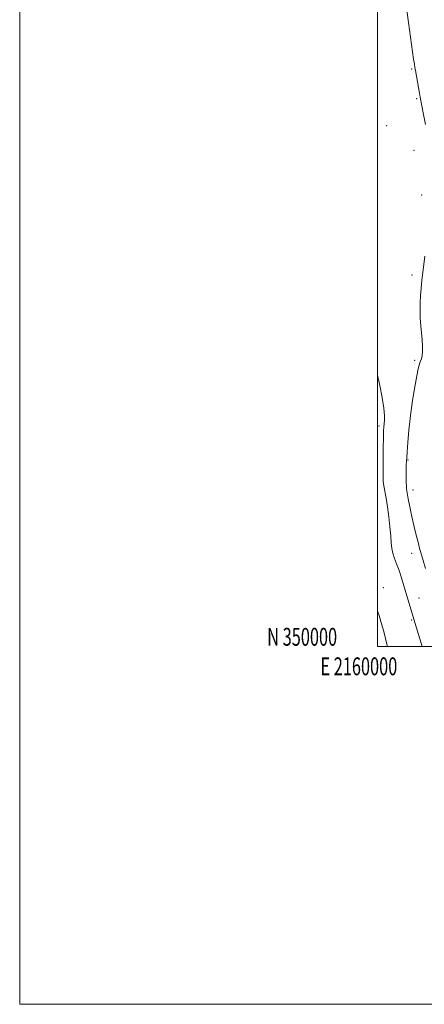
# Model space of a CAD drawing. Extents: x 2159800 to 2162700, y 349800 to 352700.
# Drawn here: x 2159800 to 2160026, y 349800 to 350351 of the extents above; entities that cross this region are included whole.
import ezdxf
from ezdxf.enums import TextEntityAlignment as Align

# ---------------------------------------------------------------- set-up
doc = ezdxf.new("R2010")
doc.units = 0
doc.header["$MEASUREMENT"] = 0
for name, color, linetype, lineweight in [('32000', 7, 'Continuous', 0), ('32001', 7, 'Continuous', 0), ('DTM SPOT ELEVATION', 2, 'Continuous', 13), ('INTERMEDIATE CONTOUR', 44, 'Continuous', 0)]:
    doc.layers.add(name, color=color, linetype=linetype, lineweight=lineweight)
doc.styles.add('Style-WORKING', font='WORKING.shx')

msp = doc.modelspace()

# ---------------------------------------------------------------- linework, layer by layer
at = {"layer": '32000', "flags": 128}
for points in [[(2159800, 349800), (2162700, 349800), (2162700, 352700), (2159800, 352700), (2159800, 349800)], [(2160000, 350000), (2162500, 350000), (2162500, 352500), (2160000, 352500), (2160000, 350000)]]:
    msp.add_lwpolyline(points, dxfattribs=at)
at = {"layer": 'DTM SPOT ELEVATION'}
for p in [(2160019.04, 350323.09, 1087.9), (2160021.87, 350306.42, 1087.89), (2160005.12, 350291.3, 1086.77), (2160020.42, 350277.59, 1087.52), (2160024.63, 350252.57, 1087.59), (2160019.15, 350207.9, 1087.65), (2160020.63, 350160.02, 1087.6), (2160000.76, 350123.44, 1085.62), (2160016.95, 350104.3, 1088.12), (2160019.78, 350087.58, 1088.69), (2160019.05, 350052.14, 1087.19), (2160003.13, 350032.91, 1084.53), (2160023.22, 350027.21, 1086.79), (2160019.11, 350014.83, 1085.83)]:
    msp.add_point(p, dxfattribs=at)
at = {"layer": 'INTERMEDIATE CONTOUR'}
for points in [[(2160016.101, 350357.249, 1088), (2160020.133, 350328.56, 1088), (2160020.549, 350325.678, 1088), (2160020.829, 350323.817, 1088), (2160021.094, 350322.23, 1088), (2160023.408, 350309.471, 1088), (2160023.833, 350307.208, 1088), (2160025.718, 350297.667, 1088), (2160026.788, 350292.008, 1088)], [(2160026.465, 350218.352, 1088), (2160025.434, 350210.714, 1088), (2160024.727, 350204.87, 1088), (2160024.294, 350200.372, 1088), (2160024.023, 350196.388, 1088), (2160023.83, 350192.246, 1088), (2160023.747, 350187.937, 1088), (2160023.831, 350183.62, 1088), (2160024.11, 350179.429, 1088), (2160024.839, 350171.633, 1088), (2160025.055, 350168.126, 1088), (2160025.092, 350165.06, 1088), (2160024.925, 350162.618, 1088), (2160024.553, 350160.905, 1088), (2160024.065, 350159.698, 1088), (2160023.575, 350158.692, 1088), (2160023.146, 350157.496, 1088), (2160022.651, 350155.371, 1088), (2160021.912, 350151.493, 1088), (2160020.823, 350145.335, 1088), (2160019.563, 350137.578, 1088), (2160018.379, 350129.202, 1088), (2160017.473, 350121.142, 1088), (2160016.848, 350114.138, 1088), (2160016.458, 350108.883, 1088), (2160016.251, 350105.735, 1088), (2160016.146, 350103.707, 1088), (2160016.052, 350101.477, 1088), (2160015.929, 350098.013, 1088), (2160015.928, 350093.452, 1088), (2160016.248, 350088.228, 1088), (2160017.021, 350082.731, 1088), (2160018.115, 350077.209, 1088), (2160019.334, 350071.873, 1088), (2160020.51, 350066.914, 1088), (2160021.601, 350062.433, 1088), (2160022.597, 350058.511, 1088), (2160023.508, 350055.128, 1088), (2160025.472, 350048.17, 1088), (2160026.715, 350043.725, 1088)], [(2160000, 350151.73, 1086), (2160001.287, 350146.038, 1086), (2160002.642, 350139.236, 1086), (2160003.574, 350133.407, 1086), (2160003.923, 350129.286, 1086), (2160003.857, 350126.566, 1086), (2160003.629, 350124.681, 1086), (2160003.444, 350123.012, 1086), (2160003.326, 350120.71, 1086), (2160003.251, 350116.874, 1086), (2160003.198, 350111.025, 1086), (2160003.09, 350094.776, 1086), (2160003.169, 350092.308, 1086), (2160003.464, 350090.014, 1086), (2160004.809, 350082.955, 1086), (2160005.614, 350078.113, 1086), (2160006.333, 350072.585, 1086), (2160006.925, 350066.965, 1086), (2160007.366, 350061.95, 1086), (2160007.669, 350058.043, 1086), (2160007.993, 350054.957, 1086), (2160008.536, 350052.207, 1086), (2160009.438, 350049.365, 1086), (2160010.626, 350046.224, 1086), (2160011.97, 350042.63, 1086), (2160013.36, 350038.503, 1086), (2160014.745, 350034.053, 1086), (2160021.652, 350011.029, 1086), (2160024.894, 350000, 1086)], [(2160000, 350020.055, 1084), (2160000.816, 350017.48, 1084), (2160002.238, 350012.789, 1084), (2160003.419, 350008.406, 1084), (2160004.358, 350004.551, 1084), (2160005.112, 350001.372, 1084), (2160005.467, 350000, 1084)]]:
    msp.add_polyline3d(points, dxfattribs=at)

# ---------------------------------------------------------------- texts
at = {"layer": '32001', "style": 'Style-WORKING', "width": 0.67}
msp.add_text('N 350000', height=10, dxfattribs=at).set_placement((2159977.39, 350000.5), align=Align.RIGHT)
msp.add_text('E 2160000', height=10, dxfattribs=at).set_placement((2159989.531, 349994), align=Align.TOP_CENTER)

doc.saveas('drawing.dxf')
